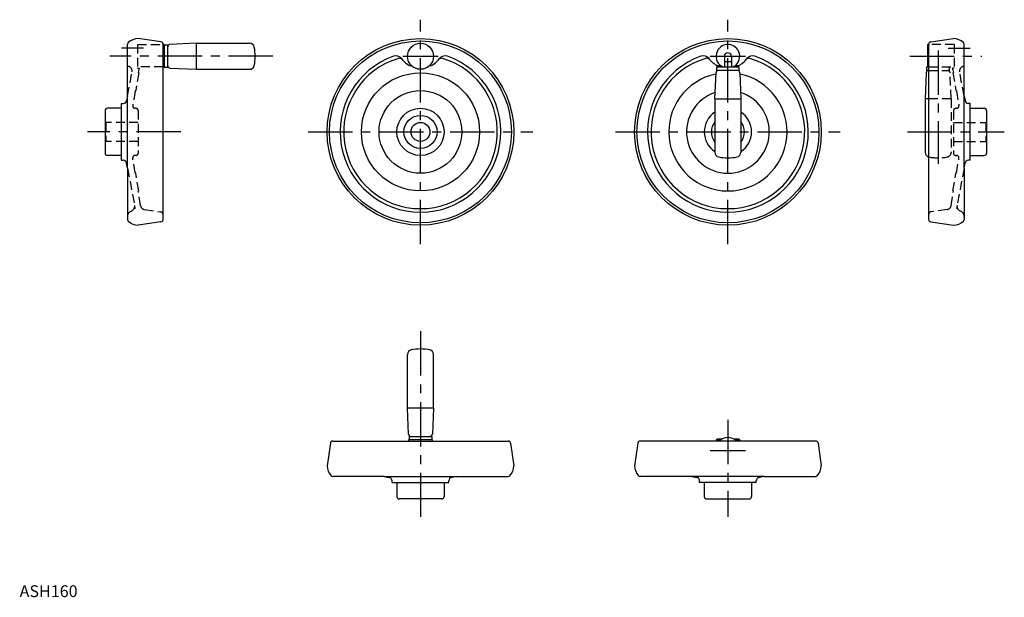
# Model space of a CAD drawing. Extents: x 0 to 833, y 0 to 489.
import ezdxf

# ---------------------------------------------------------------- set-up
doc = ezdxf.new("R2010")
doc.units = 0
doc.header["$LTSCALE"] = 30
doc.header["$MEASUREMENT"] = 0
doc.linetypes.add('CENTER', pattern=[2, 1.25, -0.25, 0.25, -0.25])
doc.linetypes.add('HIDDEN', pattern=[0.375, 0.25, -0.125])
doc.layers.get('0').update_dxf_attribs({"linetype": 'CONTINUOUS'})
doc.layers.add('1', color=1, linetype='CENTER')
doc.layers.add('2', color=2, linetype='HIDDEN')
doc.styles.add('Standard1', font='arial.ttf')

msp = doc.modelspace()

# ---------------------------------------------------------------- linework, layer by layer
for p, q in [((91.33, 363.31), (91.33, 468.05)), ((119.61, 470.14), (100.33, 472.89)), ((121.33, 468.16), (121.33, 467.89)), ((122.33, 467.89), (121.33, 467.89)), ((121.33, 319.63), (121.33, 467.89)), ((122.33, 467.89), (122.33, 450.39)), ((125.33, 467.39), (122.33, 467.39)), ((125.33, 448.39), (125.33, 467.39)), ((149.33, 468.89), (127.24, 467.97)), ((149.33, 468.89), (194.64, 468.89)), ((149.33, 468.89), (149.33, 446.89)), ((768.26, 467.89), (768.26, 450.39)), ((768.26, 467.89), (769.26, 467.89)), ((769.26, 468.16), (769.26, 467.89)), ((769.26, 319.63), (769.26, 467.89)), ((770.98, 470.14), (790.26, 472.89)), ((799.26, 363.31), (799.26, 468.05)), ((122.33, 450.39), (122.33, 448.39)), ((596.38, 457.89), (596.38, 448.89)), ((602.38, 453.28), (596.38, 453.28)), ((602.38, 457.89), (602.38, 448.89)), ((125.33, 448.39), (122.33, 448.39)), ((127.24, 447.81), (149.33, 446.89)), ((149.33, 446.89), (194.64, 446.89)), ((331.66, 449.89), (330.49, 449.89)), ((347.93, 449.89), (346.76, 449.89)), ((588.38, 421.89), (589.3, 443.98)), ((589.88, 445.89), (589.88, 448.89)), ((589.88, 448.89), (608.88, 448.89)), ((608.88, 445.89), (589.88, 445.89)), ((593.38, 449.89), (590.66, 449.89)), ((608.1, 449.89), (605.38, 449.89)), ((608.88, 445.89), (608.88, 448.89)), ((609.46, 443.98), (610.38, 421.89)), ((767.18, 443.98), (766.26, 421.89)), ((767.76, 445.89), (767.76, 448.89)), ((767.76, 448.89), (769.26, 448.89)), ((767.76, 445.89), (769.26, 445.89)), ((86.33, 417.89), (87.59, 417.89)), ((86.33, 369.89), (86.33, 417.89)), ((91.33, 424.48), (90.54, 420.34)), ((588.38, 421.89), (588.38, 376.58)), ((588.38, 421.89), (610.38, 421.89)), ((610.38, 421.89), (610.38, 376.58)), ((766.26, 421.89), (766.26, 376.58)), ((769.26, 421.89), (766.26, 421.89)), ((799.26, 424.48), (800.05, 420.34)), ((804.26, 417.89), (802.99, 417.89)), ((804.26, 369.89), (804.26, 417.89)), ((72.33, 411.89), (72.33, 375.89)), ((86.33, 413.89), (74.33, 413.89)), ((804.26, 413.89), (816.26, 413.89)), ((818.26, 411.89), (818.26, 375.89)), ((86.33, 373.89), (74.33, 373.89)), ((86.33, 369.89), (87.59, 369.89)), ((91.33, 363.31), (90.54, 367.45)), ((799.26, 363.31), (800.05, 367.45)), ((804.26, 369.89), (802.99, 369.89)), ((804.26, 373.89), (816.26, 373.89)), ((91.33, 363.31), (91.33, 319.74)), ((799.26, 363.31), (799.26, 319.74)), ((119.61, 317.65), (100.33, 314.89)), ((770.98, 317.65), (790.26, 314.89)), ((328.21, 160.1), (328.21, 205.42)), ((350.21, 160.1), (350.21, 205.42)), ((329.13, 138.02), (328.21, 160.1)), ((350.21, 160.1), (328.21, 160.1)), ((350.21, 160.1), (349.29, 138.02)), ((329.71, 136.1), (329.71, 133.1)), ((329.71, 136.1), (348.71, 136.1)), ((348.71, 136.1), (348.71, 133.1)), ((589.88, 133.6), (589.88, 133.1)), ((593.83, 133.6), (589.88, 133.6)), ((608.88, 133.6), (604.92, 133.6)), ((608.88, 133.6), (608.88, 133.1)), ((262.97, 130.39), (260.21, 111.1)), ((264.95, 132.1), (413.48, 132.1)), ((329.21, 133.1), (329.21, 132.1)), ((331.71, 133.1), (329.21, 133.1)), ((349.21, 133.1), (331.71, 133.1)), ((349.21, 133.1), (349.21, 132.1)), ((415.46, 130.39), (418.21, 111.1)), ((523.13, 130.39), (520.38, 111.1)), ((673.64, 132.1), (525.11, 132.1)), ((589.38, 133.1), (589.38, 132.1)), ((593.05, 133.1), (589.38, 133.1)), ((609.38, 133.1), (605.7, 133.1)), ((609.38, 133.1), (609.38, 132.1)), ((675.62, 130.39), (678.38, 111.1)), ((308.62, 102.1), (265.05, 102.1)), ((308.62, 102.1), (312.77, 101.32)), ((308.62, 102.1), (413.37, 102.1)), ((369.8, 102.1), (365.65, 101.32)), ((629.97, 102.1), (525.22, 102.1)), ((568.79, 102.1), (572.94, 101.32)), ((629.97, 102.1), (625.82, 101.32)), ((629.97, 102.1), (673.54, 102.1)), ((315.21, 97.1), (315.21, 98.37)), ((315.21, 97.1), (363.21, 97.1)), ((319.21, 97.1), (319.21, 85.1)), ((359.21, 97.1), (359.21, 85.1)), ((363.21, 97.1), (363.21, 98.37)), ((575.38, 97.1), (575.38, 98.37)), ((623.38, 97.1), (575.38, 97.1)), ((579.38, 97.1), (579.38, 85.1)), ((619.38, 97.1), (619.38, 85.1)), ((623.38, 97.1), (623.38, 98.37)), ((357.21, 83.1), (321.21, 83.1)), ((581.38, 83.1), (617.38, 83.1))]:
    msp.add_line(p, q)
for centre, radius in [((339.21, 393.89), 79), ((339.21, 393.89), 77), ((339.21, 457.89), 11), ((599.38, 393.89), 79), ((599.38, 393.89), 77), ((339.21, 393.89), 50), ((339.21, 393.89), 35), ((339.21, 393.89), 20), ((339.21, 393.89), 14), ((339.21, 393.89), 8)]:
    msp.add_circle(centre, radius)
for centre, radius, start, end in [((93.33, 468.05), 2, 132.1818, 180), ((100.71, 459.9), 13, 91.70298, 132.1818), ((119.33, 468.16), 2, 0, 81.8699), ((127.33, 465.98), 2, 92.38594, 180), ((194.64, 464.89), 4, 11.21227, 90), ((599.38, 457.89), 10, 295.84193, 244.15807), ((771.26, 468.16), 2, 98.1301, 180), ((789.88, 459.9), 13, 47.8182, 88.29702), ((797.26, 468.05), 2, 0, 47.8182), ((159.33, 457.89), 40, 348.78773, 11.21227), ((318.41, 452.3), 6, 36.85501, 109.60594), ((360.02, 452.3), 6, 70.39406, 143.14499), ((578.58, 452.3), 6, 36.85501, 109.60594), ((599.38, 457.89), 3, 0, 180), ((620.18, 452.3), 6, 70.39406, 143.14499), ((120.83, 450.39), 1.5, 289.47122, 0), ((194.64, 450.89), 4, 270, 348.78773), ((339.21, 393.89), 68, 109.60594, 70.39406), ((339.21, 393.89), 65, 106.65603, 73.34397), ((321.44, 453.29), 3, 39.40822, 106.65603), ((339.21, 467.89), 20, 216.85501, 244.15807), ((339.21, 467.89), 20, 295.84193, 323.14499), ((356.98, 453.29), 3, 73.34397, 140.59178), ((599.38, 393.89), 68, 109.60594, 70.39406), ((599.38, 393.89), 65, 106.65603, 73.34397), ((581.61, 453.29), 3, 39.40822, 106.65603), ((599.38, 467.89), 20, 216.85501, 244.15807), ((599.38, 467.89), 20, 295.84193, 323.14499), ((617.15, 453.29), 3, 73.34397, 140.59178), ((769.76, 450.39), 1.5, 180, 250.52878), ((127.33, 449.81), 2, 180, 267.61406), ((599.38, 393.89), 50, 101.68496, 78.31504), ((591.3, 443.89), 2, 90, 177.61406), ((607.46, 443.89), 2, 2.38594, 90), ((769.18, 443.89), 2, 90, 177.61406), ((599.38, 393.89), 35, 107.9374, 72.0626), ((87.59, 420.89), 3, 270, 349.30349), ((802.99, 420.89), 3, 190.69651, 270), ((74.33, 411.89), 2, 90, 180), ((599.38, 393.89), 20, 123.36701, 236.63299), ((599.38, 393.89), 20, 303.36701, 56.63299), ((816.26, 411.89), 2, 0, 90), ((599.38, 393.89), 14, 141.78679, 218.21321), ((599.38, 393.89), 14, 321.78679, 38.21321), ((74.33, 375.89), 2, 180, 270), ((592.38, 376.58), 4, 180, 258.78773), ((606.38, 376.58), 4, 281.21227, 0), ((770.26, 376.58), 4, 180, 258.78773), ((816.26, 375.89), 2, 270, 0), ((87.59, 366.89), 3, 10.69651, 90), ((599.38, 411.89), 40, 258.78773, 281.21227), ((802.99, 366.89), 3, 90, 169.30349), ((93.33, 319.74), 2, 180, 227.8182), ((100.71, 327.89), 13, 227.8182, 268.29702), ((119.33, 319.63), 2, 278.1301, 0), ((771.26, 319.63), 2, 180, 261.8699), ((789.88, 327.89), 13, 271.70298, 312.1818), ((797.26, 319.74), 2, 312.1818, 0), ((332.21, 205.42), 4, 101.21227, 180), ((339.21, 170.1), 40, 78.78773, 101.21227), ((346.21, 205.42), 4, 0, 78.78773), ((331.13, 138.1), 2, 182.38594, 270), ((347.29, 138.1), 2, 270, 357.61406), ((599.38, 124.1), 11, 46.65824, 133.34176), ((264.95, 130.1), 2, 90, 171.8699), ((413.48, 130.1), 2, 8.1301, 90), ((525.11, 130.1), 2, 90, 171.8699), ((673.64, 130.1), 2, 8.1301, 90), ((273.21, 111.49), 13, 181.70298, 222.1818), ((405.22, 111.49), 13, 317.8182, 358.29702), ((533.37, 111.49), 13, 181.70298, 222.1818), ((665.39, 111.49), 13, 317.8182, 358.29702), ((265.05, 104.1), 2, 222.1818, 270), ((312.21, 98.37), 3, 360, 79.30349), ((366.21, 98.37), 3, 100.69651, 180), ((413.37, 104.1), 2, 270, 317.8182), ((525.22, 104.1), 2, 222.1818, 270), ((572.38, 98.37), 3, 360, 79.30349), ((626.38, 98.37), 3, 100.69651, 180), ((673.54, 104.1), 2, 270, 317.8182), ((321.21, 85.1), 2, 180, 270), ((357.21, 85.1), 2, 270, 0), ((581.38, 85.1), 2, 180, 270), ((617.38, 85.1), 2, 270, 0)]:
    msp.add_arc(centre, radius, start, end)
at = {"layer": '1'}
for p, q in [((339.21, 298.89), (339.21, 488.89)), ((599.38, 298.89), (599.38, 488.89)), ((104.83, 464.89), (86.33, 464.89)), ((777.26, 462.89), (777.26, 366.89)), ((785.76, 464.89), (804.26, 464.89)), ((214.33, 457.89), (76.33, 457.89)), ((324.21, 457.89), (354.21, 457.89)), ((584.38, 457.89), (614.38, 457.89)), ((753.26, 457.89), (814.26, 457.89)), ((136.33, 393.89), (57.33, 393.89)), ((244.21, 393.89), (434.21, 393.89)), ((504.38, 393.89), (694.38, 393.89)), ((751.26, 393.89), (833.26, 393.89)), ((339.21, 225.1), (339.21, 68.1)), ((599.38, 150.1), (599.38, 68.1)), ((584.38, 124.1), (614.38, 124.1))]:
    msp.add_line(p, q, dxfattribs=at)
at = {"layer": '2'}
for p, q in [((99.83, 467.89), (99.83, 447.89)), ((99.83, 467.89), (121.33, 467.89)), ((790.76, 467.89), (769.26, 467.89)), ((790.76, 467.89), (790.76, 447.89)), ((91.33, 424.48), (95.14, 444.65)), ((100.83, 443.89), (98.33, 428.89)), ((121.33, 448.89), (99.83, 448.89)), ((99.83, 447.89), (101.25, 447.89)), ((100.77, 446.55), (100.37, 444.16)), ((100.83, 443.89), (100.37, 444.16)), ((769.26, 448.89), (790.76, 448.89)), ((769.26, 445.89), (786.76, 445.89)), ((786.76, 445.89), (786.76, 448.89)), ((788.26, 421.89), (787.34, 443.98)), ((790.76, 447.89), (789.34, 447.89)), ((789.76, 443.89), (790.22, 444.16)), ((789.76, 443.89), (792.26, 428.89)), ((789.82, 446.55), (790.22, 444.16)), ((799.26, 424.48), (795.45, 444.65)), ((97.77, 428.57), (95.71, 416.22)), ((98.33, 428.89), (97.77, 428.57)), ((792.26, 428.89), (792.82, 428.57)), ((792.82, 428.57), (794.88, 416.22)), ((788.26, 421.89), (769.26, 421.89)), ((788.26, 421.89), (788.26, 376.58)), ((98.33, 413.89), (97.69, 413.89)), ((100.33, 411.89), (100.33, 375.89)), ((790.26, 411.89), (790.26, 375.89)), ((792.26, 413.89), (792.9, 413.89)), ((72.33, 402.39), (72.83, 401.89)), ((100.33, 401.89), (72.83, 401.89)), ((72.83, 401.89), (72.83, 385.89)), ((790.26, 401.89), (817.76, 401.89)), ((818.26, 402.39), (817.76, 401.89)), ((817.76, 401.89), (817.76, 385.89)), ((72.33, 385.39), (72.83, 385.89)), ((100.33, 385.89), (72.83, 385.89)), ((790.26, 385.89), (817.76, 385.89)), ((818.26, 385.39), (817.76, 385.89)), ((97.77, 359.22), (95.71, 371.57)), ((98.33, 373.89), (97.69, 373.89)), ((792.26, 373.89), (792.9, 373.89)), ((792.82, 359.22), (794.88, 371.57)), ((91.33, 363.31), (97.77, 329.16)), ((98.33, 358.89), (97.77, 359.22)), ((100.83, 343.89), (98.33, 358.89)), ((789.76, 343.89), (792.26, 358.89)), ((792.26, 358.89), (792.82, 359.22)), ((799.26, 363.31), (792.81, 329.16)), ((100.83, 343.89), (100.37, 343.63)), ((102.41, 331.42), (100.37, 343.63)), ((788.18, 331.42), (790.22, 343.63)), ((789.76, 343.89), (790.22, 343.63)), ((93.23, 326.07), (95.48, 327.45)), ((105.78, 328.11), (119.61, 326.14)), ((784.8, 328.11), (770.98, 326.14)), ((797.36, 326.07), (795.11, 327.45))]:
    msp.add_line(p, q, dxfattribs=at)
for centre, radius, start, end in [((91.21, 445.4), 4, 349.30349, 88.27527), ((104.71, 445.89), 4, 150, 170.53768), ((120.83, 450.39), 1.5, 270, 289.47122), ((769.76, 450.39), 1.5, 250.52878, 270), ((785.35, 443.89), 2, 2.38594, 90), ((785.88, 445.89), 4, 9.46232, 30), ((799.38, 445.4), 4, 91.72473, 190.69651), ((97.69, 415.89), 2, 170.53768, 270), ((98.33, 411.89), 2, 0, 90), ((792.26, 411.89), 2, 90, 180), ((792.9, 415.89), 2, 270, 9.46232), ((98.33, 375.89), 2, 270, 0), ((784.26, 376.58), 4, 281.21227, 0), ((792.26, 375.89), 2, 180, 270), ((97.69, 371.89), 2, 90, 189.46232), ((777.26, 411.89), 40, 258.78773, 281.21227), ((792.9, 371.89), 2, 350.53768, 90), ((95.33, 322.66), 4, 121.6075, 180), ((93.38, 330.86), 4, 301.6075, 10.69651), ((106.35, 332.07), 4, 189.46232, 261.8699), ((119.33, 324.16), 2, 0, 81.8699), ((771.26, 324.16), 2, 98.1301, 180), ((784.24, 332.07), 4, 278.1301, 350.53768), ((797.21, 330.86), 4, 169.30349, 238.3925), ((795.26, 322.66), 4, 0, 58.3925)]:
    msp.add_arc(centre, radius, start, end, dxfattribs=at)

# ---------------------------------------------------------------- texts
at = {"color": 3, "style": 'Standard1'}
msp.add_text('ASH160', height=10, dxfattribs=at).set_placement((0, 0))

doc.saveas('drawing.dxf')
